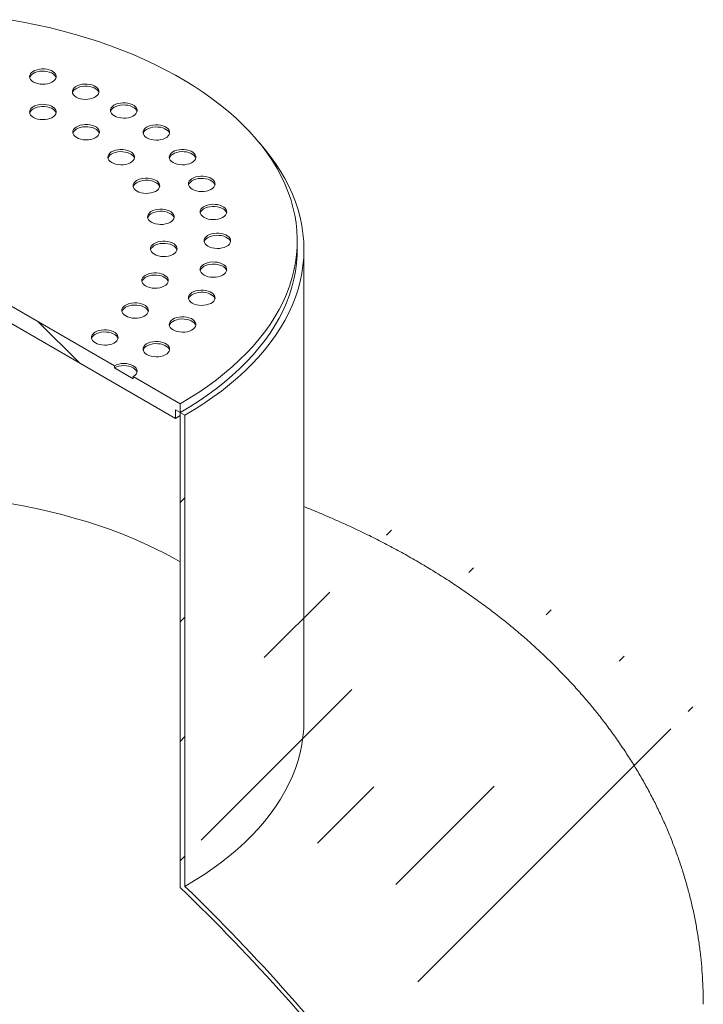
# Model space of a CAD drawing. Units: millimetres. Extents: x 8 to 799, y 5 to 290.
# Drawn here: x 290 to 315, y 196 to 233 of the extents above; entities that cross this region are included whole.
import ezdxf

# ---------------------------------------------------------------- set-up
doc = ezdxf.new("R2010")
doc.units = ezdxf.units.MM

msp = doc.modelspace()

# ---------------------------------------------------------------- hatches: boundary and pattern name
at = {"linetype": 'Continuous', "lineweight": 0}
h = msp.add_hatch(dxfattribs=at)
h.set_pattern_fill('ANSI31', angle=90, style=0)
h.paths.add_polyline_path([(295.446489, 217.958896), (295.446489, 218.285512), (295.623266, 218.183461), (295.623266, 218.510078), (293.855499, 219.530588), (293.855499, 219.448934), (293.148392, 219.857138), (293.148392, 219.938792), (276.884936, 229.327485), (276.884936, 229.245831), (276.177829, 229.654035), (276.177829, 229.735689), (274.410062, 230.756199), (274.410062, 230.429583), (274.586839, 230.327532), (274.586839, 230.000916)], flags=0)
h = msp.add_hatch(dxfattribs=at)
h.set_pattern_fill('ANSI31', style=0)
edge = h.paths.add_edge_path(flags=0)
edge.add_arc((299.68913, 187.466515), 9.5, 330.0026883, 411.2047906)
edge.add_arc((285.016664, 169.214523), 48.25, 51.2047906, 70.9073005)
edge.add_line((295.800043, 200.367899), (295.800043, 218.08141))
edge.add_line((295.800043, 218.08141), (295.623266, 218.183461))
edge.add_line((295.623266, 218.183461), (295.623266, 200.3225))
edge.add_arc((285.016664, 169.214523), 48, 51.2047906, 71.1726341, ccw=False)
edge.add_arc((299.68913, 187.466515), 9.25, -29.9973117, 51.2047906, ccw=False)
edge.add_line((306.229868, 183.690628), (306.229868, 163.476222))
edge.add_line((306.229868, 163.476222), (306.406644, 163.374171))
edge.add_line((306.406644, 163.374171), (306.406644, 183.588577))

# ---------------------------------------------------------------- linework, layer by layer
at = {"color": 7, "linetype": 'Continuous', "lineweight": 15}
for p, q in [((274.586839, 230.000916), (295.446489, 217.958896)), ((293.148392, 219.938792), (276.884936, 229.327485)), ((300.016664, 224.306522), (300.016664, 224.633138)), ((300.266664, 206.593011), (300.266664, 224.306522)), ((293.148392, 219.938792), (293.148392, 219.857138)), ((293.855499, 219.448934), (293.148392, 219.857138)), ((293.855499, 219.448934), (293.855499, 219.530588)), ((295.623266, 218.510078), (293.855499, 219.530588)), ((295.623266, 218.183461), (295.623266, 218.510078)), ((295.446489, 218.285512), (295.623266, 218.183461)), ((295.446489, 217.958896), (295.446489, 218.285512)), ((295.446489, 217.958896), (295.623266, 218.062707)), ((295.623266, 200.3225), (295.623266, 218.183461)), ((295.623266, 218.183461), (295.800043, 218.08141)), ((295.800043, 218.08141), (295.800043, 200.367899))]:
    msp.add_line(p, q, dxfattribs=at)
at = {"color": 7, "linetype": 'Continuous', "lineweight": 15, "flags": 128}
for points in [[(295.623266, 218.510078), (295.983045, 218.72507), (296.329755, 218.947104), (296.662983, 219.175914), (296.982332, 219.411227), (297.287421, 219.652764), (297.577887, 219.900235), (297.853383, 220.153347), (298.113582, 220.411797), (298.358173, 220.675279), (298.586864, 220.943476), (298.799384, 221.216071), (298.995478, 221.492738), (299.174914, 221.773148), (299.337477, 222.056966), (299.482974, 222.343853), (299.611231, 222.633469), (299.722095, 222.925469), (299.815435, 223.219503), (299.891138, 223.515222), (299.949115, 223.812273), (299.989297, 224.110302), (300.011636, 224.408954), (300.016106, 224.707874), (300.0027, 225.006704), (299.971434, 225.30509), (299.922347, 225.602674), (299.855497, 225.899103), (299.770963, 226.194024), (299.668846, 226.487084), (299.549267, 226.777935), (299.41237, 227.06623), (299.258317, 227.351625), (299.087292, 227.633781), (298.899499, 227.912361), (298.695162, 228.187032), (298.474523, 228.457469), (298.237847, 228.723348), (297.985415, 228.984353), (297.717527, 229.240172), (297.434504, 229.490501), (297.136682, 229.735041), (296.824416, 229.973502), (296.498079, 230.205598), (296.15806, 230.431053), (295.804763, 230.649599), (295.438609, 230.860975), (295.060036, 231.064929), (294.669493, 231.261218), (294.267447, 231.449609), (293.854377, 231.629876), (293.430775, 231.801805), (292.997145, 231.965191), (292.554005, 232.119839), (292.101883, 232.265565), (291.641317, 232.402195), (291.172856, 232.529567), (290.697059, 232.647529), (290.214493, 232.755939), (289.725732, 232.85467), (289.231359, 232.943603)], [(290.110997, 230.601442), (290.184296, 230.566504), (290.267725, 230.540205), (290.358268, 230.523496), (290.452651, 230.516982), (290.547465, 230.520896), (290.639282, 230.535099), (290.724784, 230.559076), (290.80088, 230.591961), (290.864821, 230.632566), (290.914294, 230.679422), (290.947513, 230.730837), (290.963276, 230.784952), (290.961014, 230.839811), (290.940809, 230.893432), (290.90339, 230.943876), (290.85011, 230.989321), (290.782895, 231.028123), (290.704175, 231.05888), (290.616793, 231.080482), (290.52391, 231.092146), (290.428881, 231.093452), (290.335141, 231.084352), (290.246078, 231.065176), (290.164911, 231.036615), (290.094574, 230.999703), (290.03761, 230.955774), (289.996075, 230.906414), (289.971473, 230.85341), (289.964692, 230.798675), (289.975977, 230.744188), (290.00492, 230.691919), (290.050476, 230.643757), (290.110997, 230.601442)], [(290.959523, 230.764717), (290.940809, 230.811778), (290.90339, 230.862222), (290.85011, 230.907666), (290.782895, 230.946469), (290.704175, 230.977226), (290.616793, 230.998828), (290.52391, 231.010492), (290.428881, 231.011798), (290.335141, 231.002698), (290.246078, 230.983522), (290.164911, 230.954961), (290.094574, 230.918049), (290.03761, 230.87412), (289.996075, 230.82476), (289.971473, 230.771756), (289.969577, 230.764717)], [(291.716534, 230.033463), (291.789833, 229.998525), (291.873262, 229.972226), (291.963805, 229.955518), (292.058188, 229.949003), (292.153002, 229.952918), (292.244819, 229.96712), (292.330321, 229.991098), (292.406417, 230.023983), (292.470358, 230.064587), (292.519831, 230.111444), (292.55305, 230.162859), (292.568813, 230.216974), (292.566551, 230.271833), (292.546346, 230.325453), (292.508927, 230.375897), (292.455647, 230.421342), (292.388432, 230.460144), (292.309712, 230.490902), (292.22233, 230.512503), (292.129447, 230.524168), (292.034418, 230.525474), (291.940678, 230.516374), (291.851615, 230.497197), (291.770448, 230.468637), (291.700112, 230.431725), (291.643147, 230.387795), (291.601612, 230.338436), (291.57701, 230.285431), (291.570229, 230.230696), (291.581514, 230.17621), (291.610457, 230.123941), (291.656013, 230.075778), (291.716534, 230.033463)], [(292.56506, 230.196738), (292.546346, 230.243799), (292.508927, 230.294243), (292.455647, 230.339688), (292.388432, 230.37849), (292.309712, 230.409248), (292.22233, 230.430849), (292.129447, 230.442514), (292.034418, 230.44382), (291.940678, 230.43472), (291.851615, 230.415543), (291.770448, 230.386982), (291.700112, 230.35007), (291.643147, 230.306141), (291.601612, 230.256782), (291.57701, 230.203777), (291.575114, 230.196738)], [(293.148392, 229.327485), (293.221692, 229.292547), (293.30512, 229.266248), (293.395663, 229.24954), (293.490047, 229.243025), (293.584861, 229.24694), (293.676678, 229.261142), (293.762179, 229.285119), (293.838276, 229.318005), (293.902216, 229.358609), (293.95169, 229.405466), (293.984908, 229.456881), (294.000672, 229.510995), (293.998409, 229.565855), (293.978204, 229.619475), (293.940785, 229.669919), (293.887505, 229.715364), (293.820291, 229.754166), (293.74157, 229.784924), (293.654189, 229.806525), (293.561305, 229.81819), (293.466276, 229.819495), (293.372536, 229.810396), (293.283473, 229.791219), (293.202307, 229.762658), (293.13197, 229.725746), (293.075005, 229.681817), (293.033471, 229.632458), (293.008868, 229.579453), (293.002087, 229.524718), (293.013372, 229.470231), (293.042315, 229.417962), (293.087871, 229.3698), (293.148392, 229.327485)], [(290.109501, 229.270578), (290.182801, 229.23564), (290.266229, 229.209342), (290.356772, 229.192633), (290.451156, 229.186118), (290.54597, 229.190033), (290.637787, 229.204236), (290.723288, 229.228213), (290.799385, 229.261098), (290.863325, 229.301703), (290.912799, 229.348559), (290.946017, 229.399974), (290.961781, 229.454089), (290.959518, 229.508948), (290.939313, 229.562569), (290.901894, 229.613013), (290.848614, 229.658457), (290.7814, 229.697259), (290.702679, 229.728017), (290.615298, 229.749619), (290.522414, 229.761283), (290.427385, 229.762589), (290.333645, 229.753489), (290.244582, 229.734312), (290.163416, 229.705752), (290.093079, 229.66884), (290.036114, 229.62491), (289.99458, 229.575551), (289.969977, 229.522546), (289.963196, 229.467811), (289.974481, 229.413325), (290.003424, 229.361056), (290.04898, 229.312893), (290.109501, 229.270578)], [(290.958028, 229.433853), (290.939313, 229.480915), (290.901894, 229.531359), (290.848614, 229.576803), (290.7814, 229.615605), (290.702679, 229.646363), (290.615298, 229.667965), (290.522414, 229.679629), (290.427385, 229.680935), (290.333645, 229.671835), (290.244582, 229.652658), (290.163416, 229.624098), (290.093079, 229.587186), (290.036114, 229.543256), (289.99458, 229.493897), (289.969977, 229.440892), (289.968081, 229.433853)], [(293.996919, 229.49076), (293.978204, 229.537821), (293.940785, 229.588265), (293.887505, 229.63371), (293.820291, 229.672512), (293.74157, 229.70327), (293.654189, 229.724871), (293.561305, 229.736536), (293.466276, 229.737841), (293.372536, 229.728742), (293.283473, 229.709565), (293.202307, 229.681004), (293.13197, 229.644092), (293.075005, 229.600163), (293.033471, 229.550804), (293.008868, 229.497799), (293.006972, 229.49076)], [(291.734179, 228.511077), (291.807478, 228.476139), (291.890907, 228.44984), (291.981449, 228.433132), (292.075833, 228.426617), (292.170647, 228.430532), (292.262464, 228.444734), (292.347966, 228.468711), (292.424062, 228.501597), (292.488003, 228.542201), (292.537476, 228.589058), (292.570695, 228.640472), (292.586458, 228.694587), (292.584196, 228.749446), (292.56399, 228.803067), (292.526571, 228.853511), (292.473292, 228.898956), (292.406077, 228.937758), (292.327356, 228.968516), (292.239975, 228.990117), (292.147092, 229.001781), (292.052062, 229.003087), (291.958322, 228.993987), (291.86926, 228.974811), (291.788093, 228.94625), (291.717756, 228.909338), (291.660791, 228.865409), (291.619257, 228.81605), (291.594655, 228.763045), (291.587874, 228.70831), (291.599159, 228.653823), (291.628102, 228.601554), (291.673657, 228.553392), (291.734179, 228.511077)], [(292.582705, 228.674352), (292.56399, 228.721413), (292.526571, 228.771857), (292.473292, 228.817302), (292.406077, 228.856104), (292.327356, 228.886862), (292.239975, 228.908463), (292.147092, 228.920127), (292.052062, 228.921433), (291.958322, 228.912333), (291.86926, 228.893157), (291.788093, 228.864596), (291.717756, 228.827684), (291.660791, 228.783755), (291.619257, 228.734396), (291.594655, 228.681391), (291.592759, 228.674352)], [(294.371315, 228.500891), (294.444614, 228.465953), (294.528043, 228.439654), (294.618585, 228.422945), (294.712969, 228.416431), (294.807783, 228.420345), (294.8996, 228.434548), (294.985102, 228.458525), (295.061198, 228.49141), (295.125139, 228.532015), (295.174612, 228.578871), (295.207831, 228.630286), (295.223594, 228.684401), (295.221332, 228.73926), (295.201126, 228.792881), (295.163708, 228.843325), (295.110428, 228.88877), (295.043213, 228.927572), (294.964493, 228.958329), (294.877111, 228.979931), (294.784228, 228.991595), (294.689199, 228.992901), (294.595459, 228.983801), (294.506396, 228.964625), (294.425229, 228.936064), (294.354892, 228.899152), (294.297927, 228.855223), (294.256393, 228.805864), (294.231791, 228.752859), (294.22501, 228.698124), (294.236295, 228.643637), (294.265238, 228.591368), (294.310793, 228.543206), (294.371315, 228.500891)], [(295.219841, 228.664166), (295.201126, 228.711227), (295.163708, 228.761671), (295.110428, 228.807115), (295.043213, 228.845918), (294.964493, 228.876675), (294.877111, 228.898277), (294.784228, 228.909941), (294.689199, 228.911247), (294.595459, 228.902147), (294.506396, 228.882971), (294.425229, 228.85441), (294.354892, 228.817498), (294.297927, 228.773569), (294.256393, 228.724209), (294.231791, 228.671205), (294.229895, 228.664166)], [(293.049816, 227.573171), (293.123116, 227.538232), (293.206545, 227.511934), (293.297087, 227.495225), (293.391471, 227.48871), (293.486285, 227.492625), (293.578102, 227.506828), (293.663604, 227.530805), (293.7397, 227.56369), (293.80364, 227.604295), (293.853114, 227.651151), (293.886333, 227.702566), (293.902096, 227.756681), (293.899834, 227.81154), (293.879628, 227.865161), (293.842209, 227.915605), (293.78893, 227.961049), (293.721715, 227.999852), (293.642994, 228.030609), (293.555613, 228.052211), (293.462729, 228.063875), (293.3677, 228.065181), (293.27396, 228.056081), (293.184898, 228.036904), (293.103731, 228.008344), (293.033394, 227.971432), (292.976429, 227.927502), (292.934895, 227.878143), (292.910293, 227.825138), (292.903511, 227.770404), (292.914796, 227.715917), (292.94374, 227.663648), (292.989295, 227.615486), (293.049816, 227.573171)], [(293.898343, 227.736446), (293.879628, 227.783507), (293.842209, 227.833951), (293.78893, 227.879395), (293.721715, 227.918197), (293.642994, 227.948955), (293.555613, 227.970557), (293.462729, 227.982221), (293.3677, 227.983527), (293.27396, 227.974427), (293.184898, 227.95525), (293.103731, 227.92669), (293.033394, 227.889778), (292.976429, 227.845848), (292.934895, 227.796489), (292.910293, 227.743484), (292.908397, 227.736446)], [(295.355189, 227.574034), (295.428489, 227.539096), (295.511917, 227.512797), (295.60246, 227.496089), (295.696844, 227.489574), (295.791657, 227.493489), (295.883475, 227.507691), (295.968976, 227.531668), (296.045073, 227.564554), (296.109013, 227.605158), (296.158487, 227.652015), (296.191705, 227.70343), (296.207469, 227.757544), (296.205206, 227.812404), (296.185001, 227.866024), (296.147582, 227.916468), (296.094302, 227.961913), (296.027088, 228.000715), (295.948367, 228.031473), (295.860986, 228.053074), (295.768102, 228.064739), (295.673073, 228.066044), (295.579333, 228.056945), (295.49027, 228.037768), (295.409104, 228.009207), (295.338767, 227.972295), (295.281802, 227.928366), (295.240268, 227.879007), (295.215665, 227.826002), (295.208884, 227.771267), (295.220169, 227.71678), (295.249112, 227.664511), (295.294668, 227.616349), (295.355189, 227.574034)], [(296.203716, 227.737309), (296.185001, 227.78437), (296.147582, 227.834814), (296.094302, 227.880259), (296.027088, 227.919061), (295.948367, 227.949819), (295.860986, 227.97142), (295.768102, 227.983084), (295.673073, 227.98439), (295.579333, 227.975291), (295.49027, 227.956114), (295.409104, 227.927553), (295.338767, 227.890641), (295.281802, 227.846712), (295.240268, 227.797353), (295.215665, 227.744348), (295.213769, 227.737309)], [(298.582613, 228.328007), (298.788554, 228.087539), (299.004137, 227.813901), (299.20341, 227.536174), (299.386143, 227.254681), (299.552122, 226.969751), (299.701153, 226.681715), (299.833062, 226.39091), (299.947697, 226.097675), (300.044922, 225.802352), (300.124625, 225.505284), (300.186713, 225.206819), (300.231113, 224.907304), (300.257774, 224.607088), (300.266664, 224.306522), (300.257774, 224.005956), (300.231113, 223.705741), (300.186713, 223.406226), (300.124625, 223.10776), (300.044922, 222.810693), (299.947697, 222.515369), (299.833062, 222.222134), (299.701153, 221.931329), (299.552122, 221.643294), (299.386143, 221.358363), (299.20341, 221.07687), (299.004137, 220.799143), (298.788554, 220.525505), (298.556914, 220.256276), (298.309486, 219.991769), (298.04656, 219.732293), (297.768442, 219.478151), (297.475455, 219.229637), (297.167942, 218.987044), (296.846261, 218.750652), (296.510788, 218.520739), (296.161913, 218.297572), (295.800043, 218.08141)], [(293.998915, 226.49785), (294.072215, 226.462912), (294.155643, 226.436614), (294.246186, 226.419905), (294.34057, 226.41339), (294.435383, 226.417305), (294.527201, 226.431508), (294.612702, 226.455485), (294.688799, 226.48837), (294.752739, 226.528975), (294.802213, 226.575831), (294.835431, 226.627246), (294.851195, 226.681361), (294.848932, 226.73622), (294.828727, 226.789841), (294.791308, 226.840285), (294.738028, 226.885729), (294.670814, 226.924531), (294.592093, 226.955289), (294.504712, 226.976891), (294.411828, 226.988555), (294.316799, 226.989861), (294.223059, 226.980761), (294.133996, 226.961584), (294.05283, 226.933024), (293.982493, 226.896112), (293.925528, 226.852182), (293.883994, 226.802823), (293.859391, 226.749818), (293.85261, 226.695083), (293.863895, 226.640597), (293.892838, 226.588328), (293.938394, 226.540165), (293.998915, 226.49785)], [(294.847442, 226.661125), (294.828727, 226.708187), (294.791308, 226.758631), (294.738028, 226.804075), (294.670814, 226.842877), (294.592093, 226.873635), (294.504712, 226.895237), (294.411828, 226.906901), (294.316799, 226.908207), (294.223059, 226.899107), (294.133996, 226.87993), (294.05283, 226.85137), (293.982493, 226.814458), (293.925528, 226.770528), (293.883994, 226.721169), (293.859391, 226.668164), (293.857495, 226.661125)], [(296.075789, 226.569737), (296.149089, 226.534799), (296.232517, 226.5085), (296.32306, 226.491792), (296.417444, 226.485277), (296.512257, 226.489192), (296.604074, 226.503394), (296.689576, 226.527371), (296.765673, 226.560257), (296.829613, 226.600861), (296.879087, 226.647718), (296.912305, 226.699132), (296.928068, 226.753247), (296.925806, 226.808106), (296.905601, 226.861727), (296.868182, 226.912171), (296.814902, 226.957616), (296.747687, 226.996418), (296.668967, 227.027176), (296.581586, 227.048777), (296.488702, 227.060441), (296.393673, 227.061747), (296.299933, 227.052648), (296.21087, 227.033471), (296.129704, 227.00491), (296.059367, 226.967998), (296.002402, 226.924069), (295.960868, 226.87471), (295.936265, 226.821705), (295.929484, 226.76697), (295.940769, 226.712483), (295.969712, 226.660214), (296.015268, 226.612052), (296.075789, 226.569737)], [(296.924315, 226.733012), (296.905601, 226.780073), (296.868182, 226.830517), (296.814902, 226.875962), (296.747687, 226.914764), (296.668967, 226.945522), (296.581586, 226.967123), (296.488702, 226.978787), (296.393673, 226.980093), (296.299933, 226.970993), (296.21087, 226.951817), (296.129704, 226.923256), (296.059367, 226.886344), (296.002402, 226.842415), (295.960868, 226.793056), (295.936265, 226.740051), (295.934369, 226.733012)], [(294.539994, 225.332113), (294.613294, 225.297175), (294.696722, 225.270876), (294.787265, 225.254168), (294.881649, 225.247653), (294.976463, 225.251568), (295.06828, 225.265771), (295.153781, 225.289748), (295.229878, 225.322633), (295.293818, 225.363238), (295.343292, 225.410094), (295.376511, 225.461509), (295.392274, 225.515624), (295.390012, 225.570483), (295.369806, 225.624103), (295.332387, 225.674548), (295.279107, 225.719992), (295.211893, 225.758794), (295.133172, 225.789552), (295.045791, 225.811153), (294.952907, 225.822818), (294.857878, 225.824124), (294.764138, 225.815024), (294.675075, 225.795847), (294.593909, 225.767287), (294.523572, 225.730375), (294.466607, 225.686445), (294.425073, 225.637086), (294.40047, 225.584081), (294.393689, 225.529346), (294.404974, 225.47486), (294.433917, 225.422591), (294.479473, 225.374428), (294.539994, 225.332113)], [(295.388521, 225.495388), (295.369806, 225.542449), (295.332387, 225.592894), (295.279107, 225.638338), (295.211893, 225.67714), (295.133172, 225.707898), (295.045791, 225.729499), (294.952907, 225.741164), (294.857878, 225.74247), (294.764138, 225.73337), (294.675075, 225.714193), (294.593909, 225.685633), (294.523572, 225.648721), (294.466607, 225.604791), (294.425073, 225.555432), (294.40047, 225.502427), (294.398574, 225.495388)], [(296.515371, 225.512729), (296.58867, 225.477791), (296.672099, 225.451492), (296.762642, 225.434783), (296.857025, 225.428269), (296.951839, 225.432183), (297.043656, 225.446386), (297.129158, 225.470363), (297.205254, 225.503248), (297.269195, 225.543853), (297.318669, 225.590709), (297.351887, 225.642124), (297.36765, 225.696239), (297.365388, 225.751098), (297.345183, 225.804719), (297.307764, 225.855163), (297.254484, 225.900607), (297.187269, 225.93941), (297.108549, 225.970167), (297.021168, 225.991769), (296.928284, 226.003433), (296.833255, 226.004739), (296.739515, 225.995639), (296.650452, 225.976463), (296.569285, 225.947902), (296.498949, 225.91099), (296.441984, 225.867061), (296.400449, 225.817701), (296.375847, 225.764697), (296.369066, 225.709962), (296.380351, 225.655475), (296.409294, 225.603206), (296.45485, 225.555044), (296.515371, 225.512729)], [(297.363897, 225.676004), (297.345183, 225.723065), (297.307764, 225.773509), (297.254484, 225.818953), (297.187269, 225.857756), (297.108549, 225.888513), (297.021168, 225.910115), (296.928284, 225.921779), (296.833255, 225.923085), (296.739515, 225.913985), (296.650452, 225.894808), (296.569285, 225.866248), (296.498949, 225.829336), (296.441984, 225.785406), (296.400449, 225.736047), (296.375847, 225.683042), (296.373951, 225.676004)], [(296.663111, 224.429036), (296.73641, 224.394098), (296.819839, 224.3678), (296.910382, 224.351091), (297.004765, 224.344576), (297.099579, 224.348491), (297.191396, 224.362694), (297.276898, 224.386671), (297.352994, 224.419556), (297.416935, 224.460161), (297.466408, 224.507017), (297.499627, 224.558432), (297.51539, 224.612547), (297.513128, 224.667406), (297.492923, 224.721027), (297.455504, 224.771471), (297.402224, 224.816915), (297.335009, 224.855717), (297.256289, 224.886475), (297.168907, 224.908076), (297.076024, 224.919741), (296.980995, 224.921047), (296.887255, 224.911947), (296.798192, 224.89277), (296.717025, 224.86421), (296.646689, 224.827298), (296.589724, 224.783368), (296.548189, 224.734009), (296.523587, 224.681004), (296.516806, 224.626269), (296.528091, 224.571783), (296.557034, 224.519514), (296.60259, 224.471351), (296.663111, 224.429036)], [(297.511637, 224.592311), (297.492923, 224.639372), (297.455504, 224.689817), (297.402224, 224.735261), (297.335009, 224.774063), (297.256289, 224.804821), (297.168907, 224.826422), (297.076024, 224.838087), (296.980995, 224.839393), (296.887255, 224.830293), (296.798192, 224.811116), (296.717025, 224.782556), (296.646689, 224.745644), (296.589724, 224.701714), (296.548189, 224.652355), (296.523587, 224.59935), (296.521691, 224.592311)], [(294.649406, 224.126907), (294.722706, 224.091969), (294.806134, 224.065671), (294.896677, 224.048962), (294.991061, 224.042447), (295.085875, 224.046362), (295.177692, 224.060565), (295.263193, 224.084542), (295.33929, 224.117427), (295.40323, 224.158032), (295.452704, 224.204888), (295.485922, 224.256303), (295.501686, 224.310418), (295.499423, 224.365277), (295.479218, 224.418897), (295.441799, 224.469342), (295.388519, 224.514786), (295.321305, 224.553588), (295.242584, 224.584346), (295.155203, 224.605947), (295.062319, 224.617612), (294.96729, 224.618918), (294.87355, 224.609818), (294.784487, 224.590641), (294.703321, 224.562081), (294.632984, 224.525169), (294.576019, 224.481239), (294.534485, 224.43188), (294.509882, 224.378875), (294.503101, 224.32414), (294.514386, 224.269654), (294.543329, 224.217385), (294.588885, 224.169222), (294.649406, 224.126907)], [(295.497933, 224.290182), (295.479218, 224.337243), (295.441799, 224.387688), (295.388519, 224.433132), (295.321305, 224.471934), (295.242584, 224.502692), (295.155203, 224.524293), (295.062319, 224.535958), (294.96729, 224.537264), (294.87355, 224.528164), (294.784487, 224.508987), (294.703321, 224.480427), (294.632984, 224.443515), (294.576019, 224.399585), (294.534485, 224.350226), (294.509882, 224.297221), (294.507986, 224.290182)], [(295.623266, 218.183461), (295.983045, 218.398454), (296.329755, 218.620488), (296.662983, 218.849298), (296.982332, 219.084611), (297.287421, 219.326147), (297.577887, 219.573619), (297.853383, 219.826731), (298.113582, 220.085181), (298.358173, 220.348662), (298.586864, 220.61686), (298.799384, 220.889455), (298.995478, 221.166122), (299.174914, 221.446531), (299.337477, 221.730349), (299.482974, 222.017237), (299.611231, 222.306853), (299.722095, 222.598852), (299.815435, 222.892886), (299.891138, 223.188605), (299.949115, 223.485656), (299.989297, 223.783686), (300.011636, 224.082338), (300.016664, 224.306522)], [(300.016664, 224.306522), (300.011636, 224.082338), (299.989297, 223.783686), (299.949115, 223.485656), (299.891138, 223.188605), (299.815435, 222.892886), (299.722095, 222.598852), (299.611231, 222.306853), (299.482974, 222.017237), (299.337477, 221.730349), (299.174914, 221.446531), (298.995478, 221.166122), (298.799384, 220.889455), (298.586864, 220.61686), (298.358173, 220.348662), (298.113582, 220.085181), (297.853383, 219.826731), (297.577887, 219.573619), (297.287421, 219.326147), (296.982332, 219.084611), (296.662983, 218.849298), (296.329755, 218.620488), (295.983045, 218.398454), (295.623266, 218.183461)], [(296.515371, 223.345344), (296.58867, 223.310406), (296.672099, 223.284107), (296.762642, 223.267399), (296.857025, 223.260884), (296.951839, 223.264799), (297.043656, 223.279001), (297.129158, 223.302978), (297.205254, 223.335864), (297.269195, 223.376468), (297.318669, 223.423325), (297.351887, 223.47474), (297.36765, 223.528854), (297.365388, 223.583714), (297.345183, 223.637334), (297.307764, 223.687778), (297.254484, 223.733223), (297.187269, 223.772025), (297.108549, 223.802783), (297.021168, 223.824384), (296.928284, 223.836049), (296.833255, 223.837354), (296.739515, 223.828255), (296.650452, 223.809078), (296.569285, 223.780517), (296.498949, 223.743605), (296.441984, 223.699676), (296.400449, 223.650317), (296.375847, 223.597312), (296.369066, 223.542577), (296.380351, 223.48809), (296.409294, 223.435821), (296.45485, 223.387659), (296.515371, 223.345344)], [(297.363897, 223.508619), (297.345183, 223.55568), (297.307764, 223.606124), (297.254484, 223.651569), (297.187269, 223.690371), (297.108549, 223.721129), (297.021168, 223.74273), (296.928284, 223.754395), (296.833255, 223.7557), (296.739515, 223.746601), (296.650452, 223.727424), (296.569285, 223.698863), (296.498949, 223.661951), (296.441984, 223.618022), (296.400449, 223.568663), (296.375847, 223.515658), (296.373951, 223.508619)], [(294.322369, 222.934906), (294.395669, 222.899968), (294.479097, 222.873669), (294.56964, 222.85696), (294.664024, 222.850446), (294.758837, 222.85436), (294.850655, 222.868563), (294.936156, 222.89254), (295.012253, 222.925425), (295.076193, 222.96603), (295.125667, 223.012886), (295.158885, 223.064301), (295.174649, 223.118416), (295.172386, 223.173275), (295.152181, 223.226896), (295.114762, 223.27734), (295.061482, 223.322785), (294.994268, 223.361587), (294.915547, 223.392344), (294.828166, 223.413946), (294.735282, 223.42561), (294.640253, 223.426916), (294.546513, 223.417816), (294.45745, 223.39864), (294.376284, 223.370079), (294.305947, 223.333167), (294.248982, 223.289238), (294.207448, 223.239879), (294.182845, 223.186874), (294.176064, 223.132139), (294.187349, 223.077652), (294.216292, 223.025383), (294.261848, 222.977221), (294.322369, 222.934906)], [(295.170896, 223.098181), (295.152181, 223.145242), (295.114762, 223.195686), (295.061482, 223.24113), (294.994268, 223.279933), (294.915547, 223.31069), (294.828166, 223.332292), (294.735282, 223.343956), (294.640253, 223.345262), (294.546513, 223.336162), (294.45745, 223.316986), (294.376284, 223.288425), (294.305947, 223.251513), (294.248982, 223.207584), (294.207448, 223.158224), (294.182845, 223.10522), (294.180949, 223.098181)], [(296.075789, 222.288336), (296.149089, 222.253398), (296.232517, 222.227099), (296.32306, 222.21039), (296.417444, 222.203876), (296.512257, 222.20779), (296.604074, 222.221993), (296.689576, 222.24597), (296.765673, 222.278855), (296.829613, 222.31946), (296.879087, 222.366316), (296.912305, 222.417731), (296.928068, 222.471846), (296.925806, 222.526705), (296.905601, 222.580326), (296.868182, 222.63077), (296.814902, 222.676215), (296.747687, 222.715017), (296.668967, 222.745774), (296.581586, 222.767376), (296.488702, 222.77904), (296.393673, 222.780346), (296.299933, 222.771246), (296.21087, 222.75207), (296.129704, 222.723509), (296.059367, 222.686597), (296.002402, 222.642668), (295.960868, 222.593309), (295.936265, 222.540304), (295.929484, 222.485569), (295.940769, 222.431082), (295.969712, 222.378813), (296.015268, 222.330651), (296.075789, 222.288336)], [(296.924315, 222.451611), (296.905601, 222.498672), (296.868182, 222.549116), (296.814902, 222.59456), (296.747687, 222.633363), (296.668967, 222.66412), (296.581586, 222.685722), (296.488702, 222.697386), (296.393673, 222.698692), (296.299933, 222.689592), (296.21087, 222.670416), (296.129704, 222.641855), (296.059367, 222.604943), (296.002402, 222.561014), (295.960868, 222.511654), (295.936265, 222.45865), (295.934369, 222.451611)], [(293.573176, 221.808205), (293.646476, 221.773267), (293.729904, 221.746968), (293.820447, 221.73026), (293.914831, 221.723745), (294.009644, 221.72766), (294.101462, 221.741862), (294.186963, 221.765839), (294.26306, 221.798725), (294.327, 221.839329), (294.376474, 221.886186), (294.409692, 221.9376), (294.425455, 221.991715), (294.423193, 222.046575), (294.402988, 222.100195), (294.365569, 222.150639), (294.312289, 222.196084), (294.245075, 222.234886), (294.166354, 222.265644), (294.078973, 222.287245), (293.986089, 222.29891), (293.89106, 222.300215), (293.79732, 222.291116), (293.708257, 222.271939), (293.627091, 222.243378), (293.556754, 222.206466), (293.499789, 222.162537), (293.458255, 222.113178), (293.433652, 222.060173), (293.426871, 222.005438), (293.438156, 221.950951), (293.467099, 221.898682), (293.512655, 221.85052), (293.573176, 221.808205)], [(294.421703, 221.97148), (294.402988, 222.018541), (294.365569, 222.068985), (294.312289, 222.11443), (294.245075, 222.153232), (294.166354, 222.18399), (294.078973, 222.205591), (293.986089, 222.217255), (293.89106, 222.218561), (293.79732, 222.209461), (293.708257, 222.190285), (293.627091, 222.161724), (293.556754, 222.124812), (293.499789, 222.080883), (293.458255, 222.031524), (293.433652, 221.978519), (293.431756, 221.97148)], [(295.355189, 221.284039), (295.428489, 221.249101), (295.511917, 221.222802), (295.60246, 221.206093), (295.696844, 221.199579), (295.791657, 221.203493), (295.883475, 221.217696), (295.968976, 221.241673), (296.045073, 221.274558), (296.109013, 221.315163), (296.158487, 221.362019), (296.191705, 221.413434), (296.207469, 221.467549), (296.205206, 221.522408), (296.185001, 221.576029), (296.147582, 221.626473), (296.094302, 221.671917), (296.027088, 221.71072), (295.948367, 221.741477), (295.860986, 221.763079), (295.768102, 221.774743), (295.673073, 221.776049), (295.579333, 221.766949), (295.49027, 221.747773), (295.409104, 221.719212), (295.338767, 221.6823), (295.281802, 221.638371), (295.240268, 221.589011), (295.215665, 221.536007), (295.208884, 221.481272), (295.220169, 221.426785), (295.249112, 221.374516), (295.294668, 221.326354), (295.355189, 221.284039)], [(296.203716, 221.447314), (296.185001, 221.494375), (296.147582, 221.544819), (296.094302, 221.590263), (296.027088, 221.629066), (295.948367, 221.659823), (295.860986, 221.681425), (295.768102, 221.693089), (295.673073, 221.694395), (295.579333, 221.685295), (295.49027, 221.666118), (295.409104, 221.637558), (295.338767, 221.600646), (295.281802, 221.556716), (295.240268, 221.507357), (295.215665, 221.454352), (295.213769, 221.447314)], [(292.43457, 220.796047), (292.50787, 220.761109), (292.591299, 220.73481), (292.681841, 220.718102), (292.776225, 220.711587), (292.871039, 220.715502), (292.962856, 220.729704), (293.048358, 220.753682), (293.124454, 220.786567), (293.188394, 220.827171), (293.237868, 220.874028), (293.271087, 220.925443), (293.28685, 220.979557), (293.284588, 221.034417), (293.264382, 221.088037), (293.226963, 221.138481), (293.173684, 221.183926), (293.106469, 221.222728), (293.027748, 221.253486), (292.940367, 221.275087), (292.847483, 221.286752), (292.752454, 221.288058), (292.658714, 221.278958), (292.569652, 221.259781), (292.488485, 221.23122), (292.418148, 221.194308), (292.361183, 221.150379), (292.319649, 221.10102), (292.295047, 221.048015), (292.288265, 220.99328), (292.29955, 220.938793), (292.328494, 220.886524), (292.374049, 220.838362), (292.43457, 220.796047)], [(293.283097, 220.959322), (293.264382, 221.006383), (293.226963, 221.056827), (293.173684, 221.102272), (293.106469, 221.141074), (293.027748, 221.171832), (292.940367, 221.193433), (292.847483, 221.205098), (292.752454, 221.206403), (292.658714, 221.197304), (292.569652, 221.178127), (292.488485, 221.149566), (292.418148, 221.112654), (292.361183, 221.068725), (292.319649, 221.019366), (292.295047, 220.966361), (292.293151, 220.959322)], [(294.371315, 220.357182), (294.444614, 220.322244), (294.528043, 220.295945), (294.618585, 220.279237), (294.712969, 220.272722), (294.807783, 220.276637), (294.8996, 220.290839), (294.985102, 220.314816), (295.061198, 220.347702), (295.125139, 220.388306), (295.174612, 220.435163), (295.207831, 220.486577), (295.223594, 220.540692), (295.221332, 220.595551), (295.201126, 220.649172), (295.163708, 220.699616), (295.110428, 220.745061), (295.043213, 220.783863), (294.964493, 220.814621), (294.877111, 220.836222), (294.784228, 220.847886), (294.689199, 220.849192), (294.595459, 220.840092), (294.506396, 220.820916), (294.425229, 220.792355), (294.354892, 220.755443), (294.297927, 220.711514), (294.256393, 220.662155), (294.231791, 220.60915), (294.22501, 220.554415), (294.236295, 220.499928), (294.265238, 220.447659), (294.310793, 220.399497), (294.371315, 220.357182)], [(295.219841, 220.520457), (295.201126, 220.567518), (295.163708, 220.617962), (295.110428, 220.663407), (295.043213, 220.702209), (294.964493, 220.732967), (294.877111, 220.754568), (294.784228, 220.766232), (294.689199, 220.767538), (294.595459, 220.758438), (294.506396, 220.739262), (294.425229, 220.710701), (294.354892, 220.673789), (294.297927, 220.62986), (294.256393, 220.580501), (294.231791, 220.527496), (294.229895, 220.520457)], [(293.855499, 219.530588), (293.91768, 219.574328), (293.963885, 219.62423), (293.992338, 219.678378), (294.001946, 219.73469), (293.992338, 219.791001), (293.963885, 219.845149), (293.91768, 219.895052), (293.855499, 219.938792), (293.779731, 219.974688), (293.693287, 220.001362), (293.599491, 220.017787), (293.501946, 220.023334), (293.4044, 220.017787), (293.310604, 220.001362), (293.22416, 219.974688), (293.148392, 219.938792)], [(293.996919, 219.693863), (293.992338, 219.709347), (293.963885, 219.763495), (293.91768, 219.813398), (293.855499, 219.857138), (293.779731, 219.893034), (293.693287, 219.919708), (293.599491, 219.936133), (293.501946, 219.941679), (293.4044, 219.936133), (293.310604, 219.919708), (293.22416, 219.893034), (293.148392, 219.857138)], [(289.231359, 214.756025), (289.725732, 214.667092), (290.214493, 214.568362), (290.697059, 214.459951), (291.172856, 214.34199), (291.641317, 214.214618), (292.101883, 214.077987), (292.554005, 213.932261), (292.997145, 213.777613), (293.430775, 213.614227), (293.854377, 213.442298), (294.267447, 213.262031), (294.669493, 213.073641), (295.060036, 212.877352), (295.438609, 212.673398), (295.623266, 212.568622)], [(300.266664, 206.593011), (300.257774, 206.292445), (300.231113, 205.99223), (300.186713, 205.692715), (300.124625, 205.394249), (300.044922, 205.097182), (299.947697, 204.801858), (299.833062, 204.508623), (299.701153, 204.217818), (299.552122, 203.929783), (299.386143, 203.644852), (299.20341, 203.36336), (299.004137, 203.085632), (298.788554, 202.811995), (298.556914, 202.542765), (298.309486, 202.278258), (298.04656, 202.018782), (297.768442, 201.76464), (297.475455, 201.516127), (297.167942, 201.273533), (296.846261, 201.037142), (296.510788, 200.807228), (296.161913, 200.584061), (295.800043, 200.367899)]]:
    msp.add_lwpolyline(points, dxfattribs=at)
at = {"color": 7, "linetype": 'Continuous', "lineweight": 15}
for centre, radius, start, end in [((244.57175, 147.242366), 73.646167, 37.25341532, 46.11605451), ((244.283399, 147.062277), 74.131329, 37.25744977, 45.97775956)]:
    msp.add_arc(centre, radius, start, end, dxfattribs=at)
msp.add_open_spline([(315.264692, 195.936885), (315.26504, 196.025433), (315.266053, 196.283676), (315.250513, 196.711396), (315.219259, 197.21944), (315.171508, 197.726292), (315.108324, 198.231682), (315.029488, 198.735342), (314.935125, 199.237012), (314.825268, 199.736439), (314.699972, 200.233375), (314.559285, 200.727581), (314.403256, 201.218825), (314.231926, 201.706882), (314.045336, 202.191535), (313.843523, 202.672571), (313.626516, 203.149784), (313.394343, 203.622971), (313.147028, 204.091935), (312.884588, 204.556477), (312.607042, 205.0164), (312.314405, 205.471505), (312.006695, 205.921589), (311.683934, 206.366443), (311.34615, 206.805849), (310.993384, 207.239583), (310.625689, 207.667406), (310.243139, 208.08907), (309.845833, 208.504312), (309.433896, 208.912858), (309.007489, 209.314422), (308.566806, 209.708708), (308.11208, 210.095412), (307.643587, 210.474225), (307.161642, 210.844837), (306.6666, 211.206944), (306.15885, 211.560247), (305.638819, 211.904462), (305.106956, 212.23932), (304.563737, 212.564571), (304.009652, 212.879992), (303.445195, 213.185376), (302.870883, 213.480566), (302.287173, 213.765345), (301.694758, 214.039821), (301.093481, 214.30298), (300.617335, 214.50306), (300.339092, 214.611793), (300.266664, 214.640096)], degree=3, knots=[0, 0, 0, 0, 0.01062211, 0.030978618, 0.05132956, 0.071684012, 0.092051067, 0.112439843, 0.132859486, 0.153319172, 0.173828108, 0.194395518, 0.215030638, 0.23574269, 0.256540859, 0.277434255, 0.298431865, 0.319542496, 0.340774705, 0.362136713, 0.383636309, 0.405280736, 0.42707657, 0.44902958, 0.471144584, 0.493425302, 0.515874205, 0.538492374, 0.561279376, 0.584233167, 0.607350023, 0.630624524, 0.654049585, 0.677616544, 0.701315309, 0.725134558, 0.749061991, 0.773084608, 0.797189019, 0.821361746, 0.845589518, 0.869859543, 0.894159729, 0.918478871, 0.942806141, 0.967130352, 0.991443964, 1, 1, 1, 1], dxfattribs=at)

doc.saveas('drawing.dxf')
